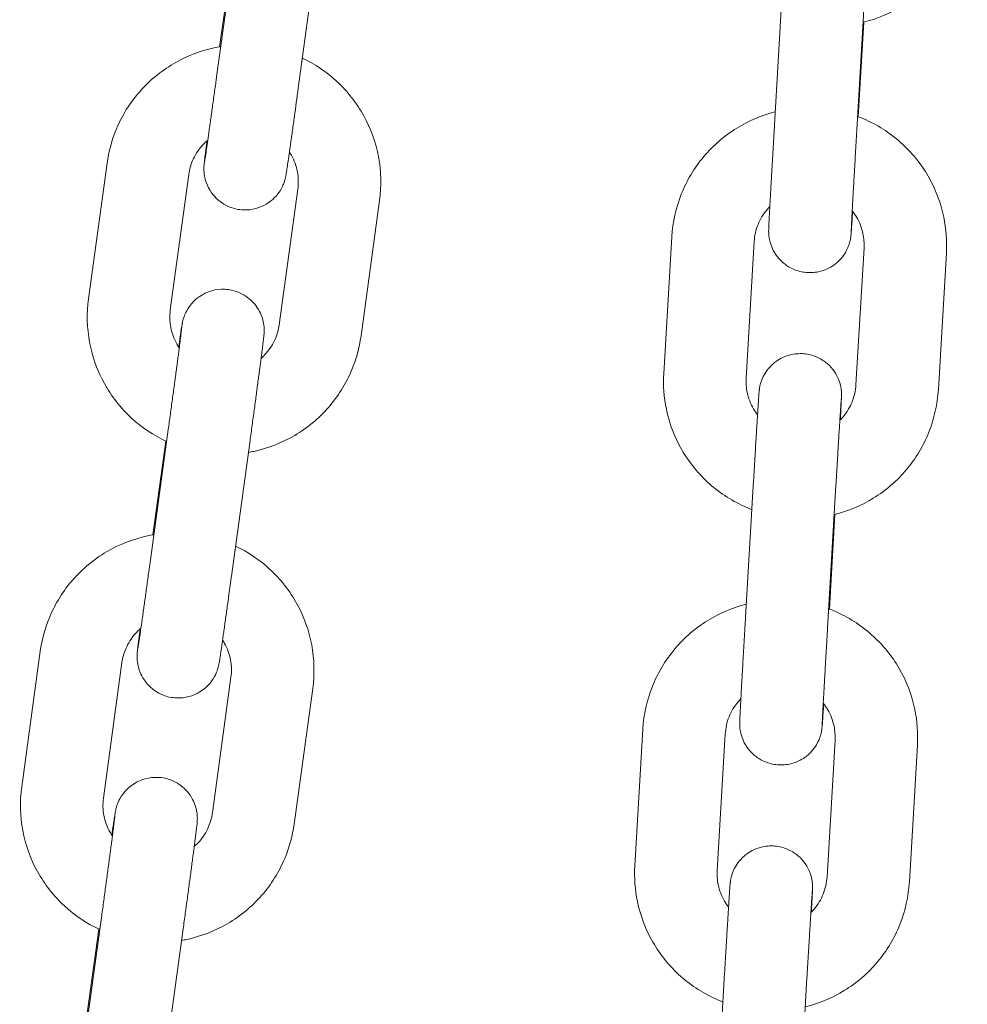
# Model space of a CAD drawing. Units: millimetres. Extents: x 0 to 61575, y 14089 to 31827.
# Drawn here: x 53175 to 53244, y 27492 to 27564 of the extents above; entities that cross this region are included whole.
import ezdxf

# ---------------------------------------------------------------- set-up
doc = ezdxf.new("R2010")
doc.units = ezdxf.units.MM

# ---------------------------------------------------------------- blocks, each defined once
blk = doc.blocks.new('A$C184E244F')
at = {"color": 0, "linetype": 'Continuous', "lineweight": 0, "extrusion": (0, 1, 0)}
for p, q in [((13795.976, 1922.912), (13797.326, 1932.774)), ((13797.134, 1931.926), (13796.2, 1925.103)), ((13801.92, 1922.098), (13803.27, 1931.96)), ((13836.549, 1919.421), (13837.134, 1929.369)), ((13842.539, 1919.069), (13843.124, 1929.017)), ((13843.05, 1926.9), (13842.646, 1920.018)), ((13788.013, 1916.635), (13786.663, 1906.773)), ((13793.958, 1915.822), (13792.608, 1905.959)), ((13800.535, 1904.881), (13801.885, 1914.744)), ((13806.479, 1904.067), (13807.829, 1913.93)), ((13828.499, 1901.341), (13829.084, 1911.289)), ((13834.489, 1900.988), (13835.074, 1910.936)), ((13843.06, 1910.471), (13842.475, 1900.523)), ((13849.05, 1910.119), (13848.465, 1900.17)), ((13791.115, 1887.408), (13792.465, 1897.27)), ((13792.274, 1896.422), (13791.339, 1889.599)), ((13797.059, 1886.594), (13798.41, 1896.456)), ((13834.442, 1883.608), (13835.028, 1893.556)), ((13840.432, 1883.256), (13841.017, 1893.204)), ((13840.944, 1891.087), (13840.539, 1884.205)), ((13783.153, 1881.131), (13781.803, 1871.269)), ((13789.097, 1880.317), (13787.747, 1870.455)), ((13795.674, 1869.377), (13797.024, 1879.239)), ((13801.618, 1868.563), (13802.969, 1878.426)), ((13826.392, 1865.527), (13826.977, 1875.476)), ((13832.382, 1865.175), (13832.967, 1875.123)), ((13840.953, 1874.658), (13840.368, 1864.71)), ((13846.943, 1874.305), (13846.358, 1864.357)), ((13786.254, 1851.903), (13787.604, 1861.766)), ((13787.413, 1860.918), (13786.479, 1854.094)), ((13792.199, 1851.09), (13793.549, 1860.952)), ((13832.336, 1847.795), (13832.921, 1857.743)), ((13838.325, 1847.442), (13838.911, 1857.391))]:
    blk.add_line(p, q, dxfattribs=at)
at = {"color": 0, "linetype": 'Continuous', "lineweight": 0}
for points, knots in [([(13850.571, 1935.984), (13850.509, 1934.922), (13850.275, 1933.871), (13849.487, 1931.895), (13848.934, 1930.97), (13847.564, 1929.341), (13846.747, 1928.637), (13844.962, 1927.538), (13844, 1927.135), (13842.999, 1926.887)], [0.058555, 0.058555, 0.058555, 0.058555, 0.377988, 0.377988, 0.697564, 0.697564, 1.01745, 1.01745, 1.327105, 1.327105, 1.327105, 1.327105]), ([(13796.277, 1925.116), (13796.12, 1925.09), (13795.963, 1925.06), (13794.763, 1924.802), (13793.756, 1924.409), (13791.918, 1923.328), (13791.086, 1922.64), (13789.684, 1921.037), (13789.112, 1920.123), (13788.363, 1918.341), (13788.131, 1917.496), (13788.013, 1916.635)], [8.019581, 8.019581, 8.019581, 8.019581, 8.06756, 8.06756, 8.388184, 8.388184, 8.708439, 8.708439, 9.028222, 9.028222, 9.28934, 9.28934, 9.28934, 9.28934]), ([(13807.829, 1913.93), (13807.973, 1914.982), (13807.947, 1916.058), (13807.557, 1918.146), (13807.193, 1919.159), (13806.165, 1921.02), (13805.5, 1921.868), (13803.977, 1923.276), (13803.131, 1923.848), (13802.219, 1924.281)], [6.147748, 6.147748, 6.147748, 6.147748, 6.467, 6.467, 6.786352, 6.786352, 7.10606, 7.10606, 7.409401, 7.409401, 7.409401, 7.409401]), ([(13795.115, 1916.82), (13795.115, 1916.82), (13795.115, 1916.82), (13795.115, 1916.821), (13795.121, 1916.856), (13795.146, 1917.016), (13795.175, 1917.208), (13795.224, 1917.54), (13795.236, 1917.626), (13795.263, 1917.811), (13795.278, 1917.91), (13795.308, 1918.12), (13795.324, 1918.23), (13795.356, 1918.461), (13795.373, 1918.58), (13795.409, 1918.833), (13795.428, 1918.966), (13795.467, 1919.244), (13795.488, 1919.389), (13795.529, 1919.687), (13795.551, 1919.84), (13795.595, 1920.153), (13795.617, 1920.312), (13795.662, 1920.637), (13795.685, 1920.803), (13795.732, 1921.144), (13795.756, 1921.318), (13795.805, 1921.671), (13795.83, 1921.849), (13795.879, 1922.207), (13795.904, 1922.387), (13795.944, 1922.682), (13795.96, 1922.797), (13795.976, 1922.912)], [7.985734, 7.985734, 7.985734, 7.985734, 7.986698, 7.986698, 8.094987, 8.094987, 8.335862, 8.335862, 8.412288, 8.412288, 8.489624, 8.489624, 8.566921, 8.566921, 8.643249, 8.643249, 8.722007, 8.722007, 8.801763, 8.801763, 8.881504, 8.881504, 8.960223, 8.960223, 9.039414, 9.039414, 9.119623, 9.119623, 9.199826, 9.199826, 9.279002, 9.279002, 9.329103, 9.329103, 9.329103, 9.329103]), ([(13795.281, 1918.266), (13795.265, 1918.145), (13795.25, 1918.03), (13795.221, 1917.81), (13795.208, 1917.705), (13795.183, 1917.508), (13795.171, 1917.416), (13795.15, 1917.247), (13795.14, 1917.169), (13795.112, 1916.941), (13795.098, 1916.816), (13795.081, 1916.665), (13795.076, 1916.622), (13795.068, 1916.53), (13795.063, 1916.498), (13795.057, 1916.358), (13795.056, 1916.336), (13795.055, 1916.268), (13795.054, 1916.217), (13795.06, 1916.045), (13795.058, 1915.949), (13795.129, 1915.564), (13795.156, 1915.399), (13795.343, 1914.946), (13795.426, 1914.764), (13795.679, 1914.399), (13795.796, 1914.251), (13796.186, 1913.869), (13796.516, 1913.62), (13797.248, 1913.33), (13797.591, 1913.254), (13798.247, 1913.226), (13798.557, 1913.266), (13799.132, 1913.418), (13799.383, 1913.537), (13799.858, 1913.817), (13800.038, 1913.977), (13800.4, 1914.337), (13800.508, 1914.501), (13800.753, 1914.888), (13800.798, 1915.015), (13800.904, 1915.278), (13800.923, 1915.351), (13800.956, 1915.465), (13800.965, 1915.501), (13800.982, 1915.568), (13800.988, 1915.595), (13801.001, 1915.658), (13801.006, 1915.685), (13801.025, 1915.783), (13801.033, 1915.831), (13801.05, 1915.936), (13801.058, 1915.985), (13801.075, 1916.095), (13801.084, 1916.156), (13801.104, 1916.29), (13801.115, 1916.363), (13801.139, 1916.521), (13801.151, 1916.605), (13801.178, 1916.791), (13801.193, 1916.892), (13801.224, 1917.11), (13801.241, 1917.225), (13801.276, 1917.469), (13801.294, 1917.598), (13801.332, 1917.864), (13801.351, 1918.001), (13801.391, 1918.283), (13801.411, 1918.427), (13801.453, 1918.726), (13801.475, 1918.881), (13801.52, 1919.199), (13801.542, 1919.362), (13801.588, 1919.693), (13801.612, 1919.861), (13801.726, 1920.688), (13801.823, 1921.388), (13801.92, 1922.098)], [7.152076, 7.152076, 7.152076, 7.152076, 7.232346, 7.232346, 7.31358, 7.31358, 7.394743, 7.394743, 7.474846, 7.474846, 7.64927, 7.64927, 7.72781, 7.72781, 7.796902, 7.796902, 7.807745, 7.807745, 7.823788, 7.823788, 7.837917, 7.837917, 7.84487, 7.84487, 7.848181, 7.848181, 7.850042, 7.850042, 7.852675, 7.852675, 7.854475, 7.854475, 7.856187, 7.856187, 7.858177, 7.858177, 7.860936, 7.860936, 7.865535, 7.865535, 7.874878, 7.874878, 7.890317, 7.890317, 7.904308, 7.904308, 7.922042, 7.922042, 7.953682, 7.953682, 8.053454, 8.053454, 8.131333, 8.131333, 8.210187, 8.210187, 8.289257, 8.289257, 8.367613, 8.367613, 8.449774, 8.449774, 8.533081, 8.533081, 8.616429, 8.616429, 8.698691, 8.698691, 8.778779, 8.778779, 8.859925, 8.859925, 8.941084, 8.941084, 9.021207, 9.021207, 9.329103, 9.329103, 9.329103, 9.329103]), ([(13829.084, 1911.289), (13829.147, 1912.35), (13829.381, 1913.401), (13830.168, 1915.378), (13830.721, 1916.302), (13832.092, 1917.931), (13832.909, 1918.635), (13834.679, 1919.725), (13835.623, 1920.124), (13836.605, 1920.373)], [3.200147, 3.200147, 3.200147, 3.200147, 3.519581, 3.519581, 3.839157, 3.839157, 4.159043, 4.159043, 4.463369, 4.463369, 4.463369, 4.463369]), ([(13842.596, 1920.037), (13842.742, 1919.982), (13842.887, 1919.924), (13844.011, 1919.44), (13844.922, 1918.86), (13846.516, 1917.443), (13847.198, 1916.607), (13848.264, 1914.762), (13848.647, 1913.755), (13849.038, 1911.861), (13849.101, 1910.986), (13849.05, 1910.119)], [5.073355, 5.073355, 5.073355, 5.073355, 5.120342, 5.120342, 5.440743, 5.440743, 5.760827, 5.760827, 6.080559, 6.080559, 6.34174, 6.34174, 6.34174, 6.34174]), ([(13842.233, 1913.133), (13842.216, 1912.866), (13842.201, 1912.627), (13842.181, 1912.323), (13842.175, 1912.233), (13842.164, 1912.067), (13842.159, 1911.99), (13842.15, 1911.85), (13842.145, 1911.787), (13842.137, 1911.674), (13842.134, 1911.625), (13842.125, 1911.507), (13842.124, 1911.48), (13842.107, 1911.329), (13842.105, 1911.307), (13842.098, 1911.259), (13842.096, 1911.242), (13842.087, 1911.187), (13842.081, 1911.146), (13842.052, 1911.008), (13842.041, 1910.93), (13841.932, 1910.604), (13841.893, 1910.457), (13841.622, 1910.002), (13841.513, 1909.83), (13841.188, 1909.489), (13841.048, 1909.359), (13840.596, 1909.039), (13840.225, 1908.841), (13839.436, 1908.673), (13839.082, 1908.655), (13838.425, 1908.74), (13838.124, 1908.833), (13837.581, 1909.083), (13837.351, 1909.244), (13836.931, 1909.605), (13836.779, 1909.796), (13836.484, 1910.217), (13836.405, 1910.401), (13836.229, 1910.835), (13836.207, 1910.973), (13836.139, 1911.308), (13836.139, 1911.382), (13836.13, 1911.505), (13836.129, 1911.542), (13836.126, 1911.604), (13836.126, 1911.628), (13836.125, 1911.678), (13836.125, 1911.699), (13836.126, 1911.76), (13836.127, 1911.786), (13836.129, 1911.872), (13836.131, 1911.927), (13836.137, 1912.066), (13836.141, 1912.149), (13836.151, 1912.343), (13836.156, 1912.454), (13836.169, 1912.702), (13836.176, 1912.837), (13836.189, 1913.09), (13836.195, 1913.2), (13836.208, 1913.435), (13836.215, 1913.559), (13836.229, 1913.819), (13836.236, 1913.954), (13836.252, 1914.234), (13836.26, 1914.378), (13836.276, 1914.674), (13836.285, 1914.826), (13836.302, 1915.139), (13836.311, 1915.301), (13836.33, 1915.632), (13836.34, 1915.801), (13836.359, 1916.143), (13836.369, 1916.316), (13836.389, 1916.667), (13836.399, 1916.844), (13836.42, 1917.206), (13836.431, 1917.389), (13836.452, 1917.76), (13836.463, 1917.946), (13836.485, 1918.318), (13836.495, 1918.504), (13836.521, 1918.934), (13836.535, 1919.178), (13836.549, 1919.421)], [0.869802, 0.869802, 0.869802, 0.869802, 1.046245, 1.046245, 1.127673, 1.127673, 1.210006, 1.210006, 1.292179, 1.292179, 1.373267, 1.373267, 1.505781, 1.505781, 1.524374, 1.524374, 1.532909, 1.532909, 1.545856, 1.545856, 1.557522, 1.557522, 1.563837, 1.563837, 1.56653, 1.56653, 1.567913, 1.567913, 1.569805, 1.569805, 1.571049, 1.571049, 1.572211, 1.572211, 1.573546, 1.573546, 1.575371, 1.575371, 1.578377, 1.578377, 1.584516, 1.584516, 1.597392, 1.597392, 1.608888, 1.608888, 1.621904, 1.621904, 1.642453, 1.642453, 1.69188, 1.69188, 1.805227, 1.805227, 1.921618, 1.921618, 2.03861, 2.03861, 2.153102, 2.153102, 2.233821, 2.233821, 2.315625, 2.315625, 2.397449, 2.397449, 2.478221, 2.478221, 2.558042, 2.558042, 2.638908, 2.638908, 2.719782, 2.719782, 2.799622, 2.799622, 2.879267, 2.879267, 2.959948, 2.959948, 3.040631, 3.040631, 3.120281, 3.120281, 3.224893, 3.224893, 3.224893, 3.224893]), ([(13842.125, 1911.639), (13842.125, 1911.639), (13842.125, 1911.654), (13842.129, 1911.746), (13842.135, 1911.887), (13842.148, 1912.144), (13842.152, 1912.217), (13842.16, 1912.378), (13842.165, 1912.465), (13842.175, 1912.65), (13842.18, 1912.749), (13842.191, 1912.957), (13842.197, 1913.065), (13842.209, 1913.297), (13842.216, 1913.421), (13842.23, 1913.681), (13842.238, 1913.817), (13842.253, 1914.099), (13842.262, 1914.244), (13842.278, 1914.542), (13842.287, 1914.695), (13842.304, 1915.008), (13842.314, 1915.169), (13842.332, 1915.5), (13842.342, 1915.67), (13842.362, 1916.015), (13842.372, 1916.19), (13842.392, 1916.544), (13842.402, 1916.722), (13842.423, 1917.077), (13842.433, 1917.255), (13842.454, 1917.614), (13842.464, 1917.796), (13842.486, 1918.161), (13842.496, 1918.344), (13842.518, 1918.708), (13842.528, 1918.889), (13842.539, 1919.069)], [1.686711, 1.686711, 1.686711, 1.686711, 1.756188, 1.756188, 1.970811, 1.970811, 2.046678, 2.046678, 2.123438, 2.123438, 2.20016, 2.20016, 2.275936, 2.275936, 2.354732, 2.354732, 2.434529, 2.434529, 2.514313, 2.514313, 2.593075, 2.593075, 2.672317, 2.672317, 2.752578, 2.752578, 2.832834, 2.832834, 2.912062, 2.912062, 2.989788, 2.989788, 3.068479, 3.068479, 3.147169, 3.147169, 3.224893, 3.224893, 3.224893, 3.224893]), ([(13795.335, 1918.313), (13795.183, 1918.185), (13795.04, 1918.046), (13794.628, 1917.578), (13794.399, 1917.214), (13794.098, 1916.504), (13794.005, 1916.166), (13793.958, 1915.822)], [8.5550138, 8.5550138, 8.5550138, 8.5550138, 8.7049976, 8.7049976, 9.0258363, 9.0258363, 9.2893402, 9.2893402, 9.2893402, 9.2893402]), ([(13801.885, 1914.744), (13801.943, 1915.165), (13801.931, 1915.597), (13801.772, 1916.433), (13801.624, 1916.839), (13801.37, 1917.291), (13801.322, 1917.369), (13801.272, 1917.445)], [6.1477476, 6.1477476, 6.1477476, 6.1477476, 6.4707967, 6.4707967, 6.7934203, 6.7934203, 6.8622014, 6.8622014, 6.8622014, 6.8622014]), ([(13835.074, 1910.936), (13835.099, 1911.362), (13835.193, 1911.783), (13835.511, 1912.574), (13835.734, 1912.944), (13836.075, 1913.344), (13836.141, 1913.417), (13836.211, 1913.488)], [3.2001473, 3.2001473, 3.2001473, 3.2001473, 3.5224547, 3.5224547, 3.8441634, 3.8441634, 3.9184924, 3.9184924, 3.9184924, 3.9184924]), ([(13842.203, 1913.172), (13842.323, 1913.021), (13842.432, 1912.861), (13842.743, 1912.327), (13842.897, 1911.925), (13843.055, 1911.168), (13843.081, 1910.818), (13843.06, 1910.471)], [5.6120507, 5.6120507, 5.6120507, 5.6120507, 5.7574185, 5.7574185, 6.0784833, 6.0784833, 6.34174, 6.34174, 6.34174, 6.34174]), ([(13798.41, 1896.456), (13798.435, 1896.64), (13798.46, 1896.824), (13798.511, 1897.196), (13798.536, 1897.383), (13798.587, 1897.756), (13798.612, 1897.942), (13798.662, 1898.31), (13798.687, 1898.492), (13798.735, 1898.852), (13798.759, 1899.03), (13798.807, 1899.385), (13798.831, 1899.561), (13798.877, 1899.908), (13798.9, 1900.079), (13798.945, 1900.411), (13798.966, 1900.573), (13799.008, 1900.89), (13799.029, 1901.044), (13799.069, 1901.347), (13799.089, 1901.495), (13799.126, 1901.781), (13799.145, 1901.919), (13799.179, 1902.183), (13799.196, 1902.309), (13799.227, 1902.552), (13799.242, 1902.668), (13799.271, 1902.889), (13799.284, 1902.995), (13799.309, 1903.192), (13799.321, 1903.285), (13799.342, 1903.456), (13799.352, 1903.534), (13799.38, 1903.762), (13799.395, 1903.887), (13799.412, 1904.038), (13799.416, 1904.081), (13799.425, 1904.173), (13799.43, 1904.205), (13799.436, 1904.345), (13799.436, 1904.367), (13799.438, 1904.435), (13799.439, 1904.486), (13799.432, 1904.658), (13799.435, 1904.754), (13799.364, 1905.139), (13799.337, 1905.304), (13799.15, 1905.757), (13799.066, 1905.939), (13798.814, 1906.304), (13798.697, 1906.452), (13798.306, 1906.834), (13797.977, 1907.083), (13797.244, 1907.373), (13796.901, 1907.449), (13796.245, 1907.477), (13795.936, 1907.437), (13795.361, 1907.285), (13795.109, 1907.166), (13794.635, 1906.886), (13794.454, 1906.726), (13794.093, 1906.366), (13793.985, 1906.202), (13793.74, 1905.815), (13793.695, 1905.688), (13793.588, 1905.425), (13793.569, 1905.352), (13793.537, 1905.238), (13793.528, 1905.202), (13793.511, 1905.134), (13793.505, 1905.108), (13793.492, 1905.045), (13793.486, 1905.018), (13793.467, 1904.919), (13793.46, 1904.872), (13793.443, 1904.767), (13793.435, 1904.718), (13793.418, 1904.608), (13793.408, 1904.547), (13793.388, 1904.413), (13793.377, 1904.34), (13793.354, 1904.182), (13793.342, 1904.098), (13793.297, 1903.79), (13793.261, 1903.54), (13793.22, 1903.258)], [3.045918, 3.045918, 3.045918, 3.045918, 3.125588, 3.125588, 3.206292, 3.206292, 3.286994, 3.286994, 3.366662, 3.366662, 3.446361, 3.446361, 3.527088, 3.527088, 3.607807, 3.607807, 3.687486, 3.687486, 3.767366, 3.767366, 3.848263, 3.848263, 3.92914, 3.92914, 4.008967, 4.008967, 4.089609, 4.089609, 4.17123, 4.17123, 4.252779, 4.252779, 4.333253, 4.333253, 4.507677, 4.507677, 4.586217, 4.586217, 4.65531, 4.65531, 4.666152, 4.666152, 4.682195, 4.682195, 4.696324, 4.696324, 4.703277, 4.703277, 4.706588, 4.706588, 4.708449, 4.708449, 4.711082, 4.711082, 4.712882, 4.712882, 4.714594, 4.714594, 4.716585, 4.716585, 4.719343, 4.719343, 4.723943, 4.723943, 4.733285, 4.733285, 4.748724, 4.748724, 4.762716, 4.762716, 4.78045, 4.78045, 4.812089, 4.812089, 4.911862, 4.911862, 4.98974, 4.98974, 5.068594, 5.068594, 5.147664, 5.147664, 5.226021, 5.226021, 5.413432, 5.413432, 5.413432, 5.413432]), ([(13786.663, 1906.773), (13786.519, 1905.721), (13786.545, 1904.645), (13786.935, 1902.557), (13787.299, 1901.544), (13788.328, 1899.682), (13788.993, 1898.835), (13790.535, 1897.409), (13791.405, 1896.826), (13792.344, 1896.389)], [3.006155, 3.006155, 3.006155, 3.006155, 3.325408, 3.325408, 3.644759, 3.644759, 3.964467, 3.964467, 4.275635, 4.275635, 4.275635, 4.275635]), ([(13792.608, 1905.959), (13792.55, 1905.537), (13792.561, 1905.106), (13792.721, 1904.27), (13792.869, 1903.864), (13793.135, 1903.391), (13793.196, 1903.293), (13793.261, 1903.198)], [3.0061549, 3.0061549, 3.0061549, 3.0061549, 3.3292041, 3.3292041, 3.6518277, 3.6518277, 3.7387945, 3.7387945, 3.7387945, 3.7387945]), ([(13792.465, 1897.27), (13792.49, 1897.452), (13792.515, 1897.635), (13792.565, 1898.003), (13792.59, 1898.188), (13792.641, 1898.558), (13792.666, 1898.743), (13792.715, 1899.107), (13792.74, 1899.287), (13792.788, 1899.644), (13792.812, 1899.82), (13792.859, 1900.172), (13792.882, 1900.346), (13792.929, 1900.69), (13792.951, 1900.859), (13792.995, 1901.188), (13793.017, 1901.348), (13793.058, 1901.661), (13793.078, 1901.813), (13793.118, 1902.111), (13793.137, 1902.257), (13793.174, 1902.538), (13793.192, 1902.674), (13793.226, 1902.934), (13793.242, 1903.058), (13793.273, 1903.294), (13793.287, 1903.405), (13793.315, 1903.618), (13793.328, 1903.72), (13793.352, 1903.91), (13793.363, 1903.998), (13793.384, 1904.16), (13793.393, 1904.234), (13793.417, 1904.428), (13793.429, 1904.53), (13793.443, 1904.654), (13793.447, 1904.692), (13793.447, 1904.692)], [3.045918, 3.045918, 3.045918, 3.045918, 3.125217, 3.125217, 3.205544, 3.205544, 3.285872, 3.285872, 3.365174, 3.365174, 3.444444, 3.444444, 3.524749, 3.524749, 3.605061, 3.605061, 3.684351, 3.684351, 3.763446, 3.763446, 3.843584, 3.843584, 3.923741, 3.923741, 4.002886, 4.002886, 4.081268, 4.081268, 4.160727, 4.160727, 4.240249, 4.240249, 4.318775, 4.318775, 4.467579, 4.467579, 4.580637, 4.580637, 4.580637, 4.580637]), ([(13799.212, 1902.437), (13799.344, 1902.552), (13799.468, 1902.675), (13799.865, 1903.125), (13800.094, 1903.489), (13800.395, 1904.199), (13800.488, 1904.537), (13800.535, 1904.881)], [5.4315479, 5.4315479, 5.4315479, 5.4315479, 5.5634049, 5.5634049, 5.8842437, 5.8842437, 6.1477476, 6.1477476, 6.1477476, 6.1477476]), ([(13798.292, 1895.6), (13798.424, 1895.623), (13798.555, 1895.648), (13799.729, 1895.901), (13800.736, 1896.294), (13802.575, 1897.375), (13803.406, 1898.063), (13804.809, 1899.666), (13805.38, 1900.58), (13806.13, 1902.362), (13806.361, 1903.207), (13806.479, 1904.067)], [4.885816, 4.885816, 4.885816, 4.885816, 4.925968, 4.925968, 5.246592, 5.246592, 5.566847, 5.566847, 5.88663, 5.88663, 6.147748, 6.147748, 6.147748, 6.147748]), ([(13835.028, 1893.556), (13835.039, 1893.741), (13835.049, 1893.926), (13835.071, 1894.295), (13835.082, 1894.479), (13835.104, 1894.844), (13835.115, 1895.025), (13835.136, 1895.379), (13835.146, 1895.553), (13835.167, 1895.895), (13835.177, 1896.063), (13835.197, 1896.395), (13835.207, 1896.558), (13835.226, 1896.876), (13835.236, 1897.032), (13835.254, 1897.331), (13835.263, 1897.475), (13835.28, 1897.755), (13835.288, 1897.89), (13835.305, 1898.151), (13835.313, 1898.277), (13835.328, 1898.517), (13835.335, 1898.631), (13835.349, 1898.845), (13835.355, 1898.946), (13835.367, 1899.136), (13835.373, 1899.226), (13835.384, 1899.393), (13835.389, 1899.47), (13835.399, 1899.61), (13835.403, 1899.673), (13835.411, 1899.785), (13835.415, 1899.834), (13835.424, 1899.952), (13835.424, 1899.979), (13835.442, 1900.13), (13835.444, 1900.152), (13835.451, 1900.2), (13835.453, 1900.217), (13835.462, 1900.272), (13835.468, 1900.313), (13835.497, 1900.452), (13835.507, 1900.529), (13835.617, 1900.855), (13835.655, 1901.002), (13835.926, 1901.457), (13836.036, 1901.629), (13836.361, 1901.971), (13836.501, 1902.101), (13836.953, 1902.42), (13837.323, 1902.619), (13838.113, 1902.786), (13838.467, 1902.804), (13839.124, 1902.72), (13839.424, 1902.627), (13839.968, 1902.376), (13840.198, 1902.215), (13840.618, 1901.855), (13840.77, 1901.663), (13841.064, 1901.242), (13841.143, 1901.059), (13841.32, 1900.624), (13841.342, 1900.486), (13841.409, 1900.151), (13841.409, 1900.077), (13841.419, 1899.954), (13841.42, 1899.918), (13841.422, 1899.855), (13841.423, 1899.832), (13841.423, 1899.781), (13841.423, 1899.761), (13841.423, 1899.7), (13841.422, 1899.674), (13841.42, 1899.587), (13841.417, 1899.533), (13841.411, 1899.393), (13841.408, 1899.31), (13841.398, 1899.116), (13841.392, 1899.005), (13841.38, 1898.757), (13841.373, 1898.622), (13841.357, 1898.32), (13841.348, 1898.152), (13841.338, 1897.972)], [3.224893, 3.224893, 3.224893, 3.224893, 3.304507, 3.304507, 3.385151, 3.385151, 3.465792, 3.465792, 3.545398, 3.545398, 3.625077, 3.625077, 3.705782, 3.705782, 3.786478, 3.786478, 3.866134, 3.866134, 3.946076, 3.946076, 4.02703, 4.02703, 4.107959, 4.107959, 4.187838, 4.187838, 4.269265, 4.269265, 4.351599, 4.351599, 4.433771, 4.433771, 4.51486, 4.51486, 4.647373, 4.647373, 4.665967, 4.665967, 4.674502, 4.674502, 4.687449, 4.687449, 4.699115, 4.699115, 4.705429, 4.705429, 4.708122, 4.708122, 4.709505, 4.709505, 4.711398, 4.711398, 4.712642, 4.712642, 4.713804, 4.713804, 4.715138, 4.715138, 4.716964, 4.716964, 4.719969, 4.719969, 4.726109, 4.726109, 4.738985, 4.738985, 4.750481, 4.750481, 4.763496, 4.763496, 4.784045, 4.784045, 4.833473, 4.833473, 4.94682, 4.94682, 5.06321, 5.06321, 5.180203, 5.180203, 5.294694, 5.294694, 5.413894, 5.413894, 5.413894, 5.413894]), ([(13834.903, 1891.441), (13834.774, 1891.49), (13834.645, 1891.543), (13833.538, 1892.02), (13832.626, 1892.599), (13831.033, 1894.016), (13830.351, 1894.853), (13829.285, 1896.697), (13828.902, 1897.704), (13828.511, 1899.598), (13828.448, 1900.473), (13828.499, 1901.341)], [1.93709, 1.93709, 1.93709, 1.93709, 1.978749, 1.978749, 2.299151, 2.299151, 2.619235, 2.619235, 2.938966, 2.938966, 3.200147, 3.200147, 3.200147, 3.200147]), ([(13835.316, 1898.326), (13835.207, 1898.466), (13835.108, 1898.612), (13834.806, 1899.133), (13834.651, 1899.534), (13834.494, 1900.291), (13834.468, 1900.641), (13834.489, 1900.988)], [2.4828334, 2.4828334, 2.4828334, 2.4828334, 2.6158259, 2.6158259, 2.9368906, 2.9368906, 3.2001473, 3.2001473, 3.2001473, 3.2001473]), ([(13842.475, 1900.523), (13842.45, 1900.097), (13842.356, 1899.676), (13842.038, 1898.885), (13841.815, 1898.516), (13841.463, 1898.102), (13841.385, 1898.018), (13841.303, 1897.937)], [0.0585547, 0.0585547, 0.0585547, 0.0585547, 0.380862, 0.380862, 0.7025707, 0.7025707, 0.7892513, 0.7892513, 0.7892513, 0.7892513]), ([(13848.465, 1900.17), (13848.402, 1899.109), (13848.168, 1898.058), (13847.381, 1896.082), (13846.827, 1895.157), (13845.457, 1893.528), (13844.64, 1892.824), (13842.855, 1891.725), (13841.893, 1891.322), (13840.892, 1891.074)], [0.058555, 0.058555, 0.058555, 0.058555, 0.377988, 0.377988, 0.697564, 0.697564, 1.01745, 1.01745, 1.327105, 1.327105, 1.327105, 1.327105]), ([(13841.017, 1893.204), (13841.028, 1893.388), (13841.039, 1893.571), (13841.061, 1893.938), (13841.071, 1894.121), (13841.093, 1894.484), (13841.104, 1894.663), (13841.125, 1895.015), (13841.135, 1895.188), (13841.155, 1895.527), (13841.165, 1895.694), (13841.185, 1896.023), (13841.195, 1896.185), (13841.214, 1896.5), (13841.224, 1896.654), (13841.242, 1896.951), (13841.251, 1897.094), (13841.268, 1897.37), (13841.276, 1897.502), (13841.292, 1897.759), (13841.3, 1897.883), (13841.315, 1898.119), (13841.322, 1898.231), (13841.335, 1898.441), (13841.341, 1898.54), (13841.353, 1898.722), (13841.359, 1898.807), (13841.369, 1898.963), (13841.374, 1899.035), (13841.383, 1899.165), (13841.387, 1899.223), (13841.394, 1899.322), (13841.397, 1899.364), (13841.402, 1899.44), (13841.405, 1899.47), (13841.405, 1899.47)], [3.224893, 3.224893, 3.224893, 3.224893, 3.304249, 3.304249, 3.384636, 3.384636, 3.465025, 3.465025, 3.544389, 3.544389, 3.623679, 3.623679, 3.704006, 3.704006, 3.784341, 3.784341, 3.863654, 3.863654, 3.942689, 3.942689, 4.022772, 4.022772, 4.102879, 4.102879, 4.181973, 4.181973, 4.259674, 4.259674, 4.338505, 4.338505, 4.417465, 4.417465, 4.495405, 4.495405, 4.596474, 4.596474, 4.596474, 4.596474]), ([(13791.417, 1889.612), (13791.259, 1889.586), (13791.102, 1889.556), (13789.903, 1889.298), (13788.896, 1888.905), (13787.057, 1887.824), (13786.226, 1887.135), (13784.823, 1885.533), (13784.252, 1884.619), (13783.502, 1882.837), (13783.271, 1881.992), (13783.153, 1881.131)], [8.019581, 8.019581, 8.019581, 8.019581, 8.06756, 8.06756, 8.388184, 8.388184, 8.708439, 8.708439, 9.028222, 9.028222, 9.28934, 9.28934, 9.28934, 9.28934]), ([(13802.969, 1878.426), (13803.113, 1879.478), (13803.087, 1880.554), (13802.697, 1882.642), (13802.333, 1883.655), (13801.304, 1885.516), (13800.639, 1886.364), (13799.116, 1887.772), (13798.27, 1888.344), (13797.358, 1888.777)], [6.147748, 6.147748, 6.147748, 6.147748, 6.467, 6.467, 6.786352, 6.786352, 7.10606, 7.10606, 7.409401, 7.409401, 7.409401, 7.409401]), ([(13790.254, 1881.316), (13790.254, 1881.316), (13790.254, 1881.316), (13790.254, 1881.317), (13790.26, 1881.352), (13790.285, 1881.512), (13790.314, 1881.704), (13790.363, 1882.035), (13790.376, 1882.122), (13790.403, 1882.307), (13790.417, 1882.406), (13790.447, 1882.616), (13790.463, 1882.726), (13790.496, 1882.956), (13790.513, 1883.076), (13790.549, 1883.329), (13790.567, 1883.462), (13790.607, 1883.74), (13790.627, 1883.885), (13790.669, 1884.183), (13790.69, 1884.336), (13790.734, 1884.649), (13790.756, 1884.808), (13790.801, 1885.133), (13790.824, 1885.299), (13790.871, 1885.64), (13790.896, 1885.814), (13790.944, 1886.166), (13790.969, 1886.345), (13791.018, 1886.703), (13791.043, 1886.883), (13791.083, 1887.178), (13791.099, 1887.293), (13791.115, 1887.408)], [7.985734, 7.985734, 7.985734, 7.985734, 7.986698, 7.986698, 8.094987, 8.094987, 8.335862, 8.335862, 8.412288, 8.412288, 8.489624, 8.489624, 8.566921, 8.566921, 8.643249, 8.643249, 8.722007, 8.722007, 8.801763, 8.801763, 8.881504, 8.881504, 8.960223, 8.960223, 9.039414, 9.039414, 9.119623, 9.119623, 9.199826, 9.199826, 9.279002, 9.279002, 9.329103, 9.329103, 9.329103, 9.329103]), ([(13790.42, 1882.762), (13790.404, 1882.641), (13790.389, 1882.526), (13790.361, 1882.306), (13790.347, 1882.201), (13790.322, 1882.004), (13790.311, 1881.912), (13790.289, 1881.742), (13790.28, 1881.664), (13790.252, 1881.436), (13790.237, 1881.312), (13790.22, 1881.161), (13790.216, 1881.118), (13790.207, 1881.026), (13790.202, 1880.994), (13790.196, 1880.854), (13790.195, 1880.832), (13790.194, 1880.763), (13790.193, 1880.713), (13790.199, 1880.54), (13790.197, 1880.445), (13790.268, 1880.06), (13790.295, 1879.895), (13790.482, 1879.442), (13790.566, 1879.26), (13790.818, 1878.895), (13790.935, 1878.746), (13791.325, 1878.364), (13791.655, 1878.116), (13792.388, 1877.825), (13792.73, 1877.75), (13793.386, 1877.722), (13793.696, 1877.762), (13794.271, 1877.914), (13794.523, 1878.032), (13794.997, 1878.313), (13795.177, 1878.473), (13795.539, 1878.833), (13795.647, 1878.997), (13795.892, 1879.384), (13795.937, 1879.511), (13796.044, 1879.774), (13796.062, 1879.847), (13796.095, 1879.961), (13796.104, 1879.997), (13796.121, 1880.064), (13796.127, 1880.091), (13796.14, 1880.154), (13796.146, 1880.18), (13796.164, 1880.279), (13796.172, 1880.327), (13796.189, 1880.432), (13796.197, 1880.481), (13796.214, 1880.591), (13796.223, 1880.652), (13796.244, 1880.785), (13796.255, 1880.859), (13796.278, 1881.016), (13796.29, 1881.101), (13796.317, 1881.287), (13796.332, 1881.388), (13796.364, 1881.605), (13796.38, 1881.721), (13796.415, 1881.965), (13796.433, 1882.093), (13796.471, 1882.359), (13796.491, 1882.497), (13796.53, 1882.779), (13796.551, 1882.923), (13796.593, 1883.222), (13796.614, 1883.377), (13796.659, 1883.695), (13796.682, 1883.858), (13796.728, 1884.189), (13796.751, 1884.357), (13796.866, 1885.184), (13796.962, 1885.884), (13797.059, 1886.594)], [7.152076, 7.152076, 7.152076, 7.152076, 7.232346, 7.232346, 7.31358, 7.31358, 7.394743, 7.394743, 7.474846, 7.474846, 7.64927, 7.64927, 7.72781, 7.72781, 7.796902, 7.796902, 7.807745, 7.807745, 7.823788, 7.823788, 7.837917, 7.837917, 7.84487, 7.84487, 7.848181, 7.848181, 7.850042, 7.850042, 7.852675, 7.852675, 7.854475, 7.854475, 7.856187, 7.856187, 7.858177, 7.858177, 7.860936, 7.860936, 7.865535, 7.865535, 7.874878, 7.874878, 7.890317, 7.890317, 7.904308, 7.904308, 7.922042, 7.922042, 7.953682, 7.953682, 8.053454, 8.053454, 8.131333, 8.131333, 8.210187, 8.210187, 8.289257, 8.289257, 8.367613, 8.367613, 8.449774, 8.449774, 8.533081, 8.533081, 8.616429, 8.616429, 8.698691, 8.698691, 8.778779, 8.778779, 8.859925, 8.859925, 8.941084, 8.941084, 9.021207, 9.021207, 9.329103, 9.329103, 9.329103, 9.329103]), ([(13826.977, 1875.476), (13827.04, 1876.537), (13827.274, 1877.588), (13828.061, 1879.564), (13828.615, 1880.489), (13829.985, 1882.118), (13830.802, 1882.822), (13832.572, 1883.911), (13833.516, 1884.31), (13834.498, 1884.559)], [3.200147, 3.200147, 3.200147, 3.200147, 3.519581, 3.519581, 3.839157, 3.839157, 4.159043, 4.159043, 4.463369, 4.463369, 4.463369, 4.463369]), ([(13840.489, 1884.224), (13840.635, 1884.169), (13840.781, 1884.11), (13841.904, 1883.626), (13842.816, 1883.047), (13844.409, 1881.63), (13845.091, 1880.793), (13846.157, 1878.949), (13846.54, 1877.942), (13846.931, 1876.048), (13846.994, 1875.173), (13846.943, 1874.305)], [5.073355, 5.073355, 5.073355, 5.073355, 5.120342, 5.120342, 5.440743, 5.440743, 5.760827, 5.760827, 6.080559, 6.080559, 6.34174, 6.34174, 6.34174, 6.34174]), ([(13840.126, 1877.32), (13840.11, 1877.053), (13840.094, 1876.814), (13840.075, 1876.51), (13840.069, 1876.42), (13840.058, 1876.253), (13840.053, 1876.176), (13840.043, 1876.036), (13840.039, 1875.973), (13840.031, 1875.861), (13840.027, 1875.812), (13840.018, 1875.694), (13840.018, 1875.667), (13840, 1875.516), (13839.998, 1875.494), (13839.991, 1875.446), (13839.989, 1875.429), (13839.98, 1875.374), (13839.974, 1875.333), (13839.945, 1875.194), (13839.935, 1875.117), (13839.825, 1874.791), (13839.787, 1874.644), (13839.515, 1874.189), (13839.406, 1874.017), (13839.081, 1873.675), (13838.941, 1873.545), (13838.489, 1873.226), (13838.119, 1873.027), (13837.329, 1872.86), (13836.975, 1872.842), (13836.318, 1872.926), (13836.018, 1873.019), (13835.474, 1873.27), (13835.244, 1873.431), (13834.824, 1873.791), (13834.672, 1873.983), (13834.378, 1874.404), (13834.299, 1874.587), (13834.122, 1875.022), (13834.1, 1875.16), (13834.033, 1875.495), (13834.033, 1875.569), (13834.023, 1875.692), (13834.022, 1875.728), (13834.02, 1875.791), (13834.019, 1875.814), (13834.019, 1875.865), (13834.019, 1875.885), (13834.019, 1875.946), (13834.02, 1875.972), (13834.022, 1876.058), (13834.025, 1876.113), (13834.031, 1876.253), (13834.034, 1876.336), (13834.044, 1876.53), (13834.049, 1876.641), (13834.062, 1876.889), (13834.069, 1877.024), (13834.083, 1877.277), (13834.089, 1877.387), (13834.101, 1877.622), (13834.108, 1877.746), (13834.122, 1878.006), (13834.13, 1878.141), (13834.145, 1878.421), (13834.153, 1878.565), (13834.169, 1878.861), (13834.178, 1879.012), (13834.196, 1879.326), (13834.205, 1879.487), (13834.223, 1879.818), (13834.233, 1879.987), (13834.252, 1880.33), (13834.262, 1880.503), (13834.282, 1880.853), (13834.293, 1881.031), (13834.313, 1881.392), (13834.324, 1881.576), (13834.345, 1881.946), (13834.356, 1882.133), (13834.378, 1882.505), (13834.389, 1882.691), (13834.414, 1883.121), (13834.428, 1883.365), (13834.442, 1883.608)], [0.869802, 0.869802, 0.869802, 0.869802, 1.046245, 1.046245, 1.127673, 1.127673, 1.210006, 1.210006, 1.292179, 1.292179, 1.373267, 1.373267, 1.505781, 1.505781, 1.524374, 1.524374, 1.532909, 1.532909, 1.545856, 1.545856, 1.557522, 1.557522, 1.563837, 1.563837, 1.56653, 1.56653, 1.567913, 1.567913, 1.569805, 1.569805, 1.571049, 1.571049, 1.572211, 1.572211, 1.573546, 1.573546, 1.575371, 1.575371, 1.578377, 1.578377, 1.584516, 1.584516, 1.597392, 1.597392, 1.608888, 1.608888, 1.621904, 1.621904, 1.642453, 1.642453, 1.69188, 1.69188, 1.805227, 1.805227, 1.921618, 1.921618, 2.03861, 2.03861, 2.153102, 2.153102, 2.233821, 2.233821, 2.315625, 2.315625, 2.397449, 2.397449, 2.478221, 2.478221, 2.558042, 2.558042, 2.638908, 2.638908, 2.719782, 2.719782, 2.799622, 2.799622, 2.879267, 2.879267, 2.959948, 2.959948, 3.040631, 3.040631, 3.120281, 3.120281, 3.224893, 3.224893, 3.224893, 3.224893]), ([(13840.018, 1875.826), (13840.018, 1875.826), (13840.019, 1875.841), (13840.022, 1875.933), (13840.029, 1876.074), (13840.041, 1876.331), (13840.045, 1876.404), (13840.053, 1876.564), (13840.058, 1876.651), (13840.068, 1876.837), (13840.073, 1876.936), (13840.084, 1877.143), (13840.09, 1877.252), (13840.103, 1877.484), (13840.109, 1877.608), (13840.124, 1877.868), (13840.131, 1878.004), (13840.147, 1878.285), (13840.155, 1878.431), (13840.171, 1878.729), (13840.18, 1878.882), (13840.198, 1879.195), (13840.207, 1879.356), (13840.226, 1879.687), (13840.235, 1879.856), (13840.255, 1880.202), (13840.265, 1880.377), (13840.285, 1880.731), (13840.295, 1880.908), (13840.316, 1881.264), (13840.326, 1881.441), (13840.347, 1881.801), (13840.358, 1881.983), (13840.379, 1882.348), (13840.39, 1882.531), (13840.411, 1882.895), (13840.421, 1883.076), (13840.432, 1883.256)], [1.686711, 1.686711, 1.686711, 1.686711, 1.756188, 1.756188, 1.970811, 1.970811, 2.046678, 2.046678, 2.123438, 2.123438, 2.20016, 2.20016, 2.275936, 2.275936, 2.354732, 2.354732, 2.434529, 2.434529, 2.514313, 2.514313, 2.593075, 2.593075, 2.672317, 2.672317, 2.752578, 2.752578, 2.832834, 2.832834, 2.912062, 2.912062, 2.989788, 2.989788, 3.068479, 3.068479, 3.147169, 3.147169, 3.224893, 3.224893, 3.224893, 3.224893]), ([(13790.475, 1882.809), (13790.322, 1882.681), (13790.179, 1882.541), (13789.767, 1882.073), (13789.538, 1881.71), (13789.237, 1880.999), (13789.144, 1880.662), (13789.097, 1880.317)], [8.5550138, 8.5550138, 8.5550138, 8.5550138, 8.7049976, 8.7049976, 9.0258363, 9.0258363, 9.2893402, 9.2893402, 9.2893402, 9.2893402]), ([(13797.024, 1879.239), (13797.082, 1879.661), (13797.071, 1880.092), (13796.911, 1880.929), (13796.763, 1881.335), (13796.509, 1881.787), (13796.462, 1881.865), (13796.412, 1881.941)], [6.1477476, 6.1477476, 6.1477476, 6.1477476, 6.4707967, 6.4707967, 6.7934203, 6.7934203, 6.8622014, 6.8622014, 6.8622014, 6.8622014]), ([(13832.967, 1875.123), (13832.992, 1875.548), (13833.086, 1875.97), (13833.404, 1876.761), (13833.627, 1877.13), (13833.968, 1877.531), (13834.035, 1877.604), (13834.104, 1877.674)], [3.2001473, 3.2001473, 3.2001473, 3.2001473, 3.5224547, 3.5224547, 3.8441634, 3.8441634, 3.9184924, 3.9184924, 3.9184924, 3.9184924]), ([(13840.096, 1877.358), (13840.216, 1877.207), (13840.325, 1877.048), (13840.636, 1876.513), (13840.791, 1876.112), (13840.948, 1875.355), (13840.974, 1875.005), (13840.953, 1874.658)], [5.6120507, 5.6120507, 5.6120507, 5.6120507, 5.7574185, 5.7574185, 6.0784833, 6.0784833, 6.34174, 6.34174, 6.34174, 6.34174]), ([(13793.549, 1860.952), (13793.574, 1861.136), (13793.599, 1861.32), (13793.65, 1861.692), (13793.675, 1861.879), (13793.726, 1862.252), (13793.751, 1862.438), (13793.801, 1862.806), (13793.826, 1862.988), (13793.875, 1863.348), (13793.899, 1863.526), (13793.946, 1863.881), (13793.97, 1864.057), (13794.017, 1864.404), (13794.04, 1864.575), (13794.084, 1864.907), (13794.106, 1865.069), (13794.148, 1865.386), (13794.168, 1865.54), (13794.208, 1865.843), (13794.228, 1865.991), (13794.266, 1866.277), (13794.284, 1866.415), (13794.318, 1866.679), (13794.335, 1866.805), (13794.366, 1867.047), (13794.381, 1867.164), (13794.41, 1867.385), (13794.423, 1867.49), (13794.449, 1867.688), (13794.46, 1867.781), (13794.482, 1867.951), (13794.491, 1868.03), (13794.52, 1868.258), (13794.534, 1868.382), (13794.551, 1868.534), (13794.556, 1868.576), (13794.564, 1868.669), (13794.569, 1868.701), (13794.575, 1868.841), (13794.576, 1868.862), (13794.577, 1868.931), (13794.578, 1868.982), (13794.572, 1869.154), (13794.574, 1869.25), (13794.503, 1869.635), (13794.476, 1869.8), (13794.289, 1870.253), (13794.206, 1870.435), (13793.953, 1870.8), (13793.836, 1870.948), (13793.446, 1871.33), (13793.116, 1871.579), (13792.384, 1871.869), (13792.041, 1871.945), (13791.385, 1871.973), (13791.075, 1871.933), (13790.5, 1871.781), (13790.248, 1871.662), (13789.774, 1871.382), (13789.594, 1871.222), (13789.232, 1870.862), (13789.124, 1870.698), (13788.879, 1870.311), (13788.834, 1870.184), (13788.728, 1869.921), (13788.709, 1869.848), (13788.676, 1869.734), (13788.667, 1869.698), (13788.65, 1869.63), (13788.644, 1869.604), (13788.631, 1869.541), (13788.626, 1869.514), (13788.607, 1869.415), (13788.599, 1869.368), (13788.582, 1869.263), (13788.574, 1869.214), (13788.557, 1869.104), (13788.548, 1869.043), (13788.528, 1868.909), (13788.517, 1868.836), (13788.493, 1868.678), (13788.481, 1868.594), (13788.436, 1868.286), (13788.4, 1868.035), (13788.36, 1867.754)], [3.045918, 3.045918, 3.045918, 3.045918, 3.125588, 3.125588, 3.206292, 3.206292, 3.286994, 3.286994, 3.366662, 3.366662, 3.446361, 3.446361, 3.527088, 3.527088, 3.607807, 3.607807, 3.687486, 3.687486, 3.767366, 3.767366, 3.848263, 3.848263, 3.92914, 3.92914, 4.008967, 4.008967, 4.089609, 4.089609, 4.17123, 4.17123, 4.252779, 4.252779, 4.333253, 4.333253, 4.507677, 4.507677, 4.586217, 4.586217, 4.65531, 4.65531, 4.666152, 4.666152, 4.682195, 4.682195, 4.696324, 4.696324, 4.703277, 4.703277, 4.706588, 4.706588, 4.708449, 4.708449, 4.711082, 4.711082, 4.712882, 4.712882, 4.714594, 4.714594, 4.716585, 4.716585, 4.719343, 4.719343, 4.723943, 4.723943, 4.733285, 4.733285, 4.748724, 4.748724, 4.762716, 4.762716, 4.78045, 4.78045, 4.812089, 4.812089, 4.911862, 4.911862, 4.98974, 4.98974, 5.068594, 5.068594, 5.147664, 5.147664, 5.226021, 5.226021, 5.413432, 5.413432, 5.413432, 5.413432]), ([(13781.803, 1871.269), (13781.658, 1870.217), (13781.685, 1869.141), (13782.075, 1867.052), (13782.439, 1866.04), (13783.467, 1864.178), (13784.132, 1863.33), (13785.674, 1861.905), (13786.545, 1861.322), (13787.484, 1860.885)], [3.006155, 3.006155, 3.006155, 3.006155, 3.325408, 3.325408, 3.644759, 3.644759, 3.964467, 3.964467, 4.275635, 4.275635, 4.275635, 4.275635]), ([(13787.747, 1870.455), (13787.689, 1870.033), (13787.701, 1869.602), (13787.86, 1868.765), (13788.008, 1868.36), (13788.274, 1867.887), (13788.335, 1867.789), (13788.4, 1867.694)], [3.0061549, 3.0061549, 3.0061549, 3.0061549, 3.3292041, 3.3292041, 3.6518277, 3.6518277, 3.7387945, 3.7387945, 3.7387945, 3.7387945]), ([(13787.604, 1861.766), (13787.629, 1861.948), (13787.654, 1862.131), (13787.704, 1862.499), (13787.73, 1862.684), (13787.78, 1863.054), (13787.805, 1863.238), (13787.854, 1863.603), (13787.879, 1863.783), (13787.927, 1864.139), (13787.951, 1864.316), (13787.998, 1864.667), (13788.022, 1864.842), (13788.068, 1865.185), (13788.09, 1865.354), (13788.134, 1865.684), (13788.156, 1865.844), (13788.197, 1866.156), (13788.218, 1866.309), (13788.257, 1866.607), (13788.276, 1866.752), (13788.314, 1867.034), (13788.331, 1867.17), (13788.365, 1867.43), (13788.382, 1867.554), (13788.412, 1867.789), (13788.427, 1867.901), (13788.454, 1868.114), (13788.467, 1868.216), (13788.491, 1868.405), (13788.503, 1868.494), (13788.523, 1868.656), (13788.532, 1868.73), (13788.556, 1868.924), (13788.568, 1869.026), (13788.583, 1869.15), (13788.587, 1869.188), (13788.587, 1869.188)], [3.045918, 3.045918, 3.045918, 3.045918, 3.125217, 3.125217, 3.205544, 3.205544, 3.285872, 3.285872, 3.365174, 3.365174, 3.444444, 3.444444, 3.524749, 3.524749, 3.605061, 3.605061, 3.684351, 3.684351, 3.763446, 3.763446, 3.843584, 3.843584, 3.923741, 3.923741, 4.002886, 4.002886, 4.081268, 4.081268, 4.160727, 4.160727, 4.240249, 4.240249, 4.318775, 4.318775, 4.467579, 4.467579, 4.580637, 4.580637, 4.580637, 4.580637]), ([(13794.351, 1866.933), (13794.483, 1867.048), (13794.608, 1867.171), (13795.004, 1867.621), (13795.233, 1867.985), (13795.534, 1868.695), (13795.627, 1869.033), (13795.674, 1869.377)], [5.4315479, 5.4315479, 5.4315479, 5.4315479, 5.5634049, 5.5634049, 5.8842437, 5.8842437, 6.1477476, 6.1477476, 6.1477476, 6.1477476]), ([(13793.432, 1860.096), (13793.563, 1860.119), (13793.695, 1860.144), (13794.869, 1860.397), (13795.876, 1860.789), (13797.714, 1861.871), (13798.546, 1862.559), (13799.948, 1864.162), (13800.52, 1865.076), (13801.269, 1866.857), (13801.501, 1867.703), (13801.618, 1868.563)], [4.885816, 4.885816, 4.885816, 4.885816, 4.925968, 4.925968, 5.246592, 5.246592, 5.566847, 5.566847, 5.88663, 5.88663, 6.147748, 6.147748, 6.147748, 6.147748]), ([(13832.921, 1857.743), (13832.932, 1857.928), (13832.943, 1858.112), (13832.964, 1858.481), (13832.975, 1858.666), (13832.997, 1859.031), (13833.008, 1859.212), (13833.029, 1859.566), (13833.039, 1859.74), (13833.06, 1860.082), (13833.07, 1860.25), (13833.09, 1860.581), (13833.1, 1860.745), (13833.119, 1861.063), (13833.129, 1861.218), (13833.147, 1861.518), (13833.156, 1861.662), (13833.173, 1861.941), (13833.182, 1862.076), (13833.198, 1862.337), (13833.206, 1862.463), (13833.221, 1862.703), (13833.228, 1862.818), (13833.242, 1863.032), (13833.248, 1863.133), (13833.261, 1863.323), (13833.267, 1863.413), (13833.278, 1863.579), (13833.283, 1863.656), (13833.292, 1863.796), (13833.297, 1863.859), (13833.305, 1863.972), (13833.308, 1864.021), (13833.317, 1864.138), (13833.318, 1864.166), (13833.335, 1864.317), (13833.337, 1864.339), (13833.344, 1864.386), (13833.346, 1864.404), (13833.355, 1864.459), (13833.361, 1864.5), (13833.39, 1864.638), (13833.401, 1864.716), (13833.51, 1865.042), (13833.549, 1865.189), (13833.82, 1865.644), (13833.929, 1865.816), (13834.254, 1866.157), (13834.394, 1866.287), (13834.846, 1866.607), (13835.217, 1866.805), (13836.006, 1866.973), (13836.36, 1866.991), (13837.017, 1866.906), (13837.317, 1866.813), (13837.861, 1866.563), (13838.091, 1866.402), (13838.511, 1866.041), (13838.663, 1865.85), (13838.958, 1865.429), (13839.037, 1865.245), (13839.213, 1864.811), (13839.235, 1864.673), (13839.303, 1864.338), (13839.303, 1864.264), (13839.312, 1864.141), (13839.313, 1864.104), (13839.316, 1864.042), (13839.316, 1864.018), (13839.317, 1863.968), (13839.317, 1863.947), (13839.316, 1863.886), (13839.315, 1863.86), (13839.313, 1863.774), (13839.311, 1863.719), (13839.305, 1863.58), (13839.301, 1863.497), (13839.291, 1863.303), (13839.286, 1863.192), (13839.273, 1862.944), (13839.266, 1862.809), (13839.25, 1862.506), (13839.241, 1862.339), (13839.231, 1862.158)], [3.224893, 3.224893, 3.224893, 3.224893, 3.304507, 3.304507, 3.385151, 3.385151, 3.465792, 3.465792, 3.545398, 3.545398, 3.625077, 3.625077, 3.705782, 3.705782, 3.786478, 3.786478, 3.866134, 3.866134, 3.946076, 3.946076, 4.02703, 4.02703, 4.107959, 4.107959, 4.187838, 4.187838, 4.269265, 4.269265, 4.351599, 4.351599, 4.433771, 4.433771, 4.51486, 4.51486, 4.647373, 4.647373, 4.665967, 4.665967, 4.674502, 4.674502, 4.687449, 4.687449, 4.699115, 4.699115, 4.705429, 4.705429, 4.708122, 4.708122, 4.709505, 4.709505, 4.711398, 4.711398, 4.712642, 4.712642, 4.713804, 4.713804, 4.715138, 4.715138, 4.716964, 4.716964, 4.719969, 4.719969, 4.726109, 4.726109, 4.738985, 4.738985, 4.750481, 4.750481, 4.763496, 4.763496, 4.784045, 4.784045, 4.833473, 4.833473, 4.94682, 4.94682, 5.06321, 5.06321, 5.180203, 5.180203, 5.294694, 5.294694, 5.413894, 5.413894, 5.413894, 5.413894]), ([(13832.796, 1855.627), (13832.667, 1855.677), (13832.538, 1855.729), (13831.431, 1856.206), (13830.52, 1856.786), (13828.926, 1858.203), (13828.244, 1859.039), (13827.178, 1860.884), (13826.795, 1861.891), (13826.404, 1863.785), (13826.341, 1864.66), (13826.392, 1865.527)], [1.93709, 1.93709, 1.93709, 1.93709, 1.978749, 1.978749, 2.299151, 2.299151, 2.619235, 2.619235, 2.938966, 2.938966, 3.200147, 3.200147, 3.200147, 3.200147]), ([(13833.209, 1862.513), (13833.101, 1862.653), (13833.002, 1862.799), (13832.699, 1863.319), (13832.545, 1863.721), (13832.387, 1864.478), (13832.361, 1864.828), (13832.382, 1865.175)], [2.4828334, 2.4828334, 2.4828334, 2.4828334, 2.6158259, 2.6158259, 2.9368906, 2.9368906, 3.2001473, 3.2001473, 3.2001473, 3.2001473]), ([(13840.368, 1864.71), (13840.343, 1864.284), (13840.249, 1863.863), (13839.931, 1863.072), (13839.708, 1862.702), (13839.357, 1862.289), (13839.278, 1862.205), (13839.196, 1862.124)], [0.0585547, 0.0585547, 0.0585547, 0.0585547, 0.380862, 0.380862, 0.7025707, 0.7025707, 0.7892513, 0.7892513, 0.7892513, 0.7892513]), ([(13846.358, 1864.357), (13846.295, 1863.296), (13846.061, 1862.245), (13845.274, 1860.268), (13844.721, 1859.344), (13843.35, 1857.715), (13842.533, 1857.011), (13840.748, 1855.912), (13839.786, 1855.508), (13838.785, 1855.261)], [0.058555, 0.058555, 0.058555, 0.058555, 0.377988, 0.377988, 0.697564, 0.697564, 1.01745, 1.01745, 1.327105, 1.327105, 1.327105, 1.327105]), ([(13838.911, 1857.391), (13838.921, 1857.574), (13838.932, 1857.758), (13838.954, 1858.124), (13838.965, 1858.308), (13838.986, 1858.67), (13838.997, 1858.85), (13839.018, 1859.202), (13839.028, 1859.375), (13839.049, 1859.714), (13839.059, 1859.881), (13839.079, 1860.209), (13839.088, 1860.371), (13839.108, 1860.687), (13839.117, 1860.841), (13839.135, 1861.138), (13839.144, 1861.281), (13839.161, 1861.556), (13839.169, 1861.689), (13839.185, 1861.946), (13839.193, 1862.07), (13839.208, 1862.306), (13839.215, 1862.418), (13839.228, 1862.628), (13839.235, 1862.727), (13839.246, 1862.909), (13839.252, 1862.993), (13839.262, 1863.15), (13839.267, 1863.222), (13839.276, 1863.352), (13839.28, 1863.41), (13839.287, 1863.509), (13839.29, 1863.551), (13839.296, 1863.627), (13839.298, 1863.657), (13839.298, 1863.657)], [3.224893, 3.224893, 3.224893, 3.224893, 3.304249, 3.304249, 3.384636, 3.384636, 3.465025, 3.465025, 3.544389, 3.544389, 3.623679, 3.623679, 3.704006, 3.704006, 3.784341, 3.784341, 3.863654, 3.863654, 3.942689, 3.942689, 4.022772, 4.022772, 4.102879, 4.102879, 4.181973, 4.181973, 4.259674, 4.259674, 4.338505, 4.338505, 4.417465, 4.417465, 4.495405, 4.495405, 4.596474, 4.596474, 4.596474, 4.596474])]:
    blk.add_open_spline(points, degree=3, knots=knots, dxfattribs=at)

msp = doc.modelspace()

# ---------------------------------------------------------------- block references
at = {"lineweight": -2}
msp.add_blockref('A$C184E244F', (39393.685, 25636.945), dxfattribs=at)

doc.saveas('drawing.dxf')
